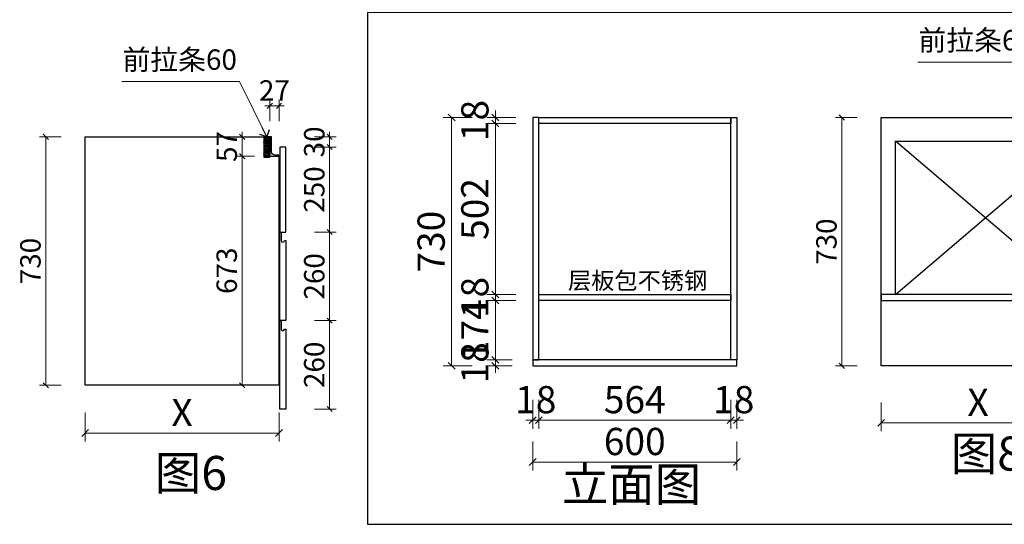
# Model space of a CAD drawing. Units: millimetres. Extents: x 1704211 to 1736349, y -1649515 to -1637468.
# Drawn here: x 1731923 to 1734818, y -1647825 to -1646342 of the extents above; entities that cross this region are included whole.
import ezdxf

# ---------------------------------------------------------------- set-up
doc = ezdxf.new("R2010")
doc.units = ezdxf.units.MM
doc.header["$LTSCALE"] = 3
doc.header["$PDMODE"] = 3
for name, color, linetype in [('ZB_厨柜', 7, 'Continuous'), ('帝森基层', 8, 'Continuous'), ('帝森定制家具', 7, 'Continuous'), ('帝森木制品', 7, 'Continuous')]:
    doc.layers.add(name, color=color, linetype=linetype)
doc.styles.add('ZB_宋体', font='txt', dxfattribs={"height": 80})
doc.styles.add('宋', font='txt')
doc.styles.add('覃工宋体0.5', font='txt', dxfattribs={"width": 0.6})
doc.dimstyles.new('W', dxfattribs={"dimscale": 20, "dimtxt": 4, "dimasz": 1, "dimexe": 1.25, "dimexo": 3, "dimgap": 0.5, "dimtad": 1, "dimdsep": 46, "dimtxsty": '覃工宋体0.5', "dimblk": 'OBLIQUE', "dimcen": 2.5, "dimclrd": 256, "dimclre": 256, "dimclrt": 256, "dimadec": 0, "dimazin": 0, "dimtfac": 1, "dimtix": 1, "dimtmove": 1, "dimatfit": 2, "dimldrblk": 'OPEN90', "dimfxl": 3, "dimfxlon": 1, "dimlwd": 5, "dimlwe": 5, "dimarcsym": 0})

# ---------------------------------------------------------------- blocks, each defined once
blk = doc.blocks.new('_Oblique')
at = {"color": 0, "linetype": 'ByBlock', "lineweight": -2}
blk.add_line((-0.5, -0.5), (0.5, 0.5), dxfattribs=at)
blk = doc.blocks.new('*D164')
at = {"layer": 'Defpoints', "color": 0, "transparency": 16777216}
for p in [(1732115.7, -1647415.9), (1732685.7, -1647415.9), (1732685.7, -1647556.3)]:
    blk.add_point(p, dxfattribs=at)
at = {"layer": '帝森木制品', "lineweight": 5, "transparency": 16777216}
for p, q in [((1732115.7, -1647496.3), (1732115.7, -1647581.3)), ((1732685.7, -1647496.3), (1732685.7, -1647581.3)), ((1732115.7, -1647556.3), (1732685.7, -1647556.3))]:
    blk.add_line(p, q, dxfattribs=at)
at = {"layer": '帝森木制品', "lineweight": 5, "transparency": 16777216, "xscale": 20, "yscale": 20, "zscale": 20, "rotation": 180}
blk.add_blockref('_Oblique', (1732115.7, -1647556.3), dxfattribs=at)
at = {"layer": '帝森木制品', "lineweight": 5, "transparency": 16777216, "xscale": 20, "yscale": 20, "zscale": 20}
blk.add_blockref('_Oblique', (1732685.7, -1647556.3), dxfattribs=at)
at = {"layer": '帝森木制品', "transparency": 16777216, "insert": (1732400.7, -1647506.3), "char_height": 80, "attachment_point": 5, "style": '宋'}
blk.add_mtext('X', dxfattribs=at)
blk = doc.blocks.new('_Open90')
at = {"color": 0, "linetype": 'ByBlock', "lineweight": -2}
for p, q in [((0, 0), (-1, 0)), ((-0.5, 0.5), (0, 0)), ((0, 0), (-0.5, -0.5))]:
    blk.add_line(p, q, dxfattribs=at)
blk = doc.blocks.new('*D165')
at = {"layer": 'Defpoints', "color": 0, "transparency": 16777216}
for p in [(1732705.7, -1646715.9), (1732834.6, -1646715.9), (1732705.7, -1646965.9)]:
    blk.add_point(p, dxfattribs=at)
at = {"layer": '帝森木制品', "lineweight": 5, "transparency": 16777216}
for p, q in [((1732789.6, -1646715.9), (1732853.4, -1646715.9)), ((1732834.6, -1646965.9), (1732834.6, -1646715.9)), ((1732789.6, -1646965.9), (1732853.4, -1646965.9))]:
    blk.add_line(p, q, dxfattribs=at)
at = {"layer": '帝森木制品', "lineweight": 5, "transparency": 16777216, "xscale": 15, "yscale": 15, "zscale": 15}
for p, rotation in [((1732834.6, -1646715.9), 90), ((1732834.6, -1646965.9), 270)]:
    blk.add_blockref('_Oblique', p, dxfattribs=dict(at, rotation=rotation))
at = {"layer": '帝森木制品', "transparency": 16777216, "insert": (1732797.1, -1646840.9), "char_height": 60, "attachment_point": 5, "rotation": 90, "style": '宋'}
blk.add_mtext('250', dxfattribs=at)
blk = doc.blocks.new('*D166')
at = {"layer": 'Defpoints', "color": 0, "transparency": 16777216}
for p in [(1732663.7, -1646685.9), (1732834.6, -1646685.9), (1732705.7, -1646715.9)]:
    blk.add_point(p, dxfattribs=at)
at = {"layer": '帝森木制品', "lineweight": 5, "transparency": 16777216}
for p, q in [((1732834.6, -1646685.9), (1732834.6, -1646670.9)), ((1732789.6, -1646685.9), (1732853.4, -1646685.9)), ((1732834.6, -1646715.9), (1732834.6, -1646685.9)), ((1732789.6, -1646715.9), (1732853.4, -1646715.9)), ((1732834.6, -1646715.9), (1732834.6, -1646730.9))]:
    blk.add_line(p, q, dxfattribs=at)
at = {"layer": '帝森木制品', "lineweight": 5, "transparency": 16777216, "xscale": 15, "yscale": 15, "zscale": 15}
for p, rotation in [((1732834.6, -1646685.9), 270), ((1732834.6, -1646715.9), 90)]:
    blk.add_blockref('_Oblique', p, dxfattribs=dict(at, rotation=rotation))
at = {"layer": '帝森木制品', "transparency": 16777216, "insert": (1732797.1, -1646700.9), "char_height": 60, "attachment_point": 5, "rotation": 90, "style": '宋'}
blk.add_mtext('30', dxfattribs=at)
blk = doc.blocks.new('*D167')
at = {"layer": 'Defpoints', "color": 0, "transparency": 16777216}
for p in [(1732000.2, -1646685.9), (1732115.7, -1646685.9), (1732115.7, -1647415.9)]:
    blk.add_point(p, dxfattribs=at)
at = {"layer": '帝森木制品', "lineweight": 5, "transparency": 16777216}
for p, q in [((1732045.2, -1646685.9), (1731981.5, -1646685.9)), ((1732000.2, -1647415.9), (1732000.2, -1646685.9)), ((1732045.2, -1647415.9), (1731981.5, -1647415.9))]:
    blk.add_line(p, q, dxfattribs=at)
at = {"layer": '帝森木制品', "lineweight": 5, "transparency": 16777216, "xscale": 15, "yscale": 15, "zscale": 15}
for p, rotation in [((1732000.2, -1646685.9), 90), ((1732000.2, -1647415.9), 270)]:
    blk.add_blockref('_Oblique', p, dxfattribs=dict(at, rotation=rotation))
at = {"layer": '帝森木制品', "transparency": 16777216, "insert": (1731962.7, -1647050.9), "char_height": 60, "attachment_point": 5, "rotation": 90, "style": '宋'}
blk.add_mtext('730', dxfattribs=at)
blk = doc.blocks.new('*D168')
at = {"layer": 'Defpoints', "color": 0, "transparency": 16777216}
for p in [(1732577.3, -1646742.9), (1732658.7, -1646742.9), (1732685.7, -1647415.9)]:
    blk.add_point(p, dxfattribs=at)
at = {"layer": '帝森木制品', "lineweight": 5, "transparency": 16777216}
for p, q in [((1732613.7, -1646742.9), (1732558.6, -1646742.9)), ((1732577.3, -1647415.9), (1732577.3, -1646742.9)), ((1732622.3, -1647415.9), (1732558.6, -1647415.9))]:
    blk.add_line(p, q, dxfattribs=at)
at = {"layer": '帝森木制品', "lineweight": 5, "transparency": 16777216, "xscale": 15, "yscale": 15, "zscale": 15}
for p, rotation in [((1732577.3, -1646742.9), 90), ((1732577.3, -1647415.9), 270)]:
    blk.add_blockref('_Oblique', p, dxfattribs=dict(at, rotation=rotation))
at = {"layer": '帝森木制品', "transparency": 16777216, "insert": (1732539.8, -1647079.4), "char_height": 60, "attachment_point": 5, "rotation": 90, "style": '宋'}
blk.add_mtext('673', dxfattribs=at)
blk = doc.blocks.new('*D169')
at = {"layer": 'Defpoints', "color": 0, "transparency": 16777216}
for p in [(1732577.3, -1646685.9), (1732663.7, -1646685.9), (1732658.7, -1646742.9)]:
    blk.add_point(p, dxfattribs=at)
at = {"layer": '帝森木制品', "lineweight": 5, "transparency": 16777216}
for p, q in [((1732577.3, -1646685.9), (1732577.3, -1646670.9)), ((1732618.7, -1646685.9), (1732558.6, -1646685.9)), ((1732577.3, -1646742.9), (1732577.3, -1646685.9)), ((1732613.7, -1646742.9), (1732558.6, -1646742.9)), ((1732577.3, -1646742.9), (1732577.3, -1646757.9))]:
    blk.add_line(p, q, dxfattribs=at)
at = {"layer": '帝森木制品', "lineweight": 5, "transparency": 16777216, "xscale": 15, "yscale": 15, "zscale": 15}
for p, rotation in [((1732577.3, -1646685.9), 270), ((1732577.3, -1646742.9), 90)]:
    blk.add_blockref('_Oblique', p, dxfattribs=dict(at, rotation=rotation))
at = {"layer": '帝森木制品', "transparency": 16777216, "insert": (1732539.8, -1646714.4), "char_height": 60, "attachment_point": 5, "rotation": 90, "style": '宋'}
blk.add_mtext('57', dxfattribs=at)
blk = doc.blocks.new('*D170')
at = {"layer": 'Defpoints', "color": 0, "transparency": 16777216}
for p in [(1732685.7, -1646595), (1732658.7, -1646685.9), (1732685.7, -1646739.9)]:
    blk.add_point(p, dxfattribs=at)
at = {"layer": '帝森木制品', "lineweight": 5, "transparency": 16777216}
for p, q in [((1732658.7, -1646640), (1732658.7, -1646576.2)), ((1732685.7, -1646640), (1732685.7, -1646576.2)), ((1732658.7, -1646595), (1732643.7, -1646595)), ((1732658.7, -1646595), (1732685.7, -1646595)), ((1732685.7, -1646595), (1732700.7, -1646595))]:
    blk.add_line(p, q, dxfattribs=at)
at = {"layer": '帝森木制品', "lineweight": 5, "transparency": 16777216, "xscale": 15, "yscale": 15, "zscale": 15}
blk.add_blockref('_Oblique', (1732658.7, -1646595), dxfattribs=at)
at = {"layer": '帝森木制品', "lineweight": 5, "transparency": 16777216, "xscale": 15, "yscale": 15, "zscale": 15, "rotation": 180}
blk.add_blockref('_Oblique', (1732685.7, -1646595), dxfattribs=at)
at = {"layer": '帝森木制品', "transparency": 16777216, "insert": (1732672.2, -1646557.5), "char_height": 60, "attachment_point": 5, "style": '宋'}
blk.add_mtext('27', dxfattribs=at)
blk = doc.blocks.new('*D171')
at = {"layer": 'Defpoints', "color": 0, "transparency": 16777216}
for p in [(1732687.7, -1647225.9), (1732834.6, -1647225.9), (1732687.7, -1647485.9)]:
    blk.add_point(p, dxfattribs=at)
at = {"layer": '帝森木制品', "lineweight": 5, "transparency": 16777216}
for p, q in [((1732789.6, -1647225.9), (1732853.4, -1647225.9)), ((1732834.6, -1647485.9), (1732834.6, -1647225.9)), ((1732789.6, -1647485.9), (1732853.4, -1647485.9))]:
    blk.add_line(p, q, dxfattribs=at)
at = {"layer": '帝森木制品', "lineweight": 5, "transparency": 16777216, "xscale": 15, "yscale": 15, "zscale": 15}
for p, rotation in [((1732834.6, -1647225.9), 90), ((1732834.6, -1647485.9), 270)]:
    blk.add_blockref('_Oblique', p, dxfattribs=dict(at, rotation=rotation))
at = {"layer": '帝森木制品', "transparency": 16777216, "insert": (1732797.1, -1647355.9), "char_height": 60, "attachment_point": 5, "rotation": 90, "style": '宋'}
blk.add_mtext('260', dxfattribs=at)
blk = doc.blocks.new('*D172')
at = {"layer": 'Defpoints', "color": 0, "transparency": 16777216}
for p in [(1734455.9, -1647359), (1735025.9, -1647359), (1735025.9, -1647526.3)]:
    blk.add_point(p, dxfattribs=at)
at = {"layer": '帝森木制品', "lineweight": 5, "transparency": 16777216}
for p, q in [((1734455.9, -1647466.3), (1734455.9, -1647551.3)), ((1735025.9, -1647466.3), (1735025.9, -1647551.3)), ((1734455.9, -1647526.3), (1735025.9, -1647526.3))]:
    blk.add_line(p, q, dxfattribs=at)
at = {"layer": '帝森木制品', "lineweight": 5, "transparency": 16777216, "xscale": 20, "yscale": 20, "zscale": 20, "rotation": 180}
blk.add_blockref('_Oblique', (1734455.9, -1647526.3), dxfattribs=at)
at = {"layer": '帝森木制品', "lineweight": 5, "transparency": 16777216, "xscale": 20, "yscale": 20, "zscale": 20}
blk.add_blockref('_Oblique', (1735025.9, -1647526.3), dxfattribs=at)
at = {"layer": '帝森木制品', "transparency": 16777216, "insert": (1734740.9, -1647476.3), "char_height": 80, "attachment_point": 5, "style": '宋'}
blk.add_mtext('X', dxfattribs=at)
blk = doc.blocks.new('*D175')
at = {"layer": 'Defpoints', "color": 0, "transparency": 16777216}
for p in [(1734340.4, -1646629), (1734455.9, -1646629), (1734455.9, -1647359)]:
    blk.add_point(p, dxfattribs=at)
at = {"layer": '帝森木制品', "lineweight": 5, "transparency": 16777216}
for p, q in [((1734385.4, -1646629), (1734321.6, -1646629)), ((1734340.4, -1647359), (1734340.4, -1646629)), ((1734385.4, -1647359), (1734321.6, -1647359))]:
    blk.add_line(p, q, dxfattribs=at)
at = {"layer": '帝森木制品', "lineweight": 5, "transparency": 16777216, "xscale": 15, "yscale": 15, "zscale": 15}
for p, rotation in [((1734340.4, -1646629), 90), ((1734340.4, -1647359), 270)]:
    blk.add_blockref('_Oblique', p, dxfattribs=dict(at, rotation=rotation))
at = {"layer": '帝森木制品', "transparency": 16777216, "insert": (1734302.9, -1646994), "char_height": 60, "attachment_point": 5, "rotation": 90, "style": '宋'}
blk.add_mtext('730', dxfattribs=at)
blk = doc.blocks.new('w323')
at = {"layer": '帝森木制品', "color": 153}
for p, q in [((1783268.8, -1618123.5), (1783796.8, -1617673.5)), ((1783796.8, -1618123.5), (1783268.8, -1617673.5))]:
    blk.add_line(p, q, dxfattribs=at)
for points in [[(1783248.8, -1617668.5), (1783268.8, -1617668.5), (1783268.8, -1618123.5), (1783248.8, -1618123.5)], [(1783268.8, -1618123.5), (1783796.8, -1618123.5), (1783796.8, -1617673.5), (1783268.8, -1617673.5)]]:
    blk.add_lwpolyline(points, close=True, dxfattribs=at)
blk = doc.blocks.new('*D183')
at = {"layer": 'Defpoints', "color": 0, "transparency": 16777216}
for p in [(1733321.8, -1647341), (1733431.6, -1647341), (1733431.6, -1647359)]:
    blk.add_point(p, dxfattribs=at)
at = {"layer": '帝森木制品', "lineweight": 5, "transparency": 16777216}
for p, q in [((1733321.8, -1647341), (1733321.8, -1647321)), ((1733371.6, -1647341), (1733296.8, -1647341)), ((1733371.6, -1647359), (1733296.8, -1647359)), ((1733321.8, -1647359), (1733321.8, -1647341)), ((1733321.8, -1647359), (1733321.8, -1647379))]:
    blk.add_line(p, q, dxfattribs=at)
at = {"layer": '帝森木制品', "lineweight": 5, "transparency": 16777216, "xscale": 20, "yscale": 20, "zscale": 20}
for p, rotation in [((1733321.8, -1647341), 270), ((1733321.8, -1647359), 90)]:
    blk.add_blockref('_Oblique', p, dxfattribs=dict(at, rotation=rotation))
at = {"layer": '帝森木制品', "transparency": 16777216, "insert": (1733271.8, -1647350), "char_height": 80, "attachment_point": 5, "rotation": 90, "style": '覃工宋体0.5'}
blk.add_mtext('18', dxfattribs=at)
blk = doc.blocks.new('*D184')
at = {"layer": 'Defpoints', "color": 0, "transparency": 16777216}
for p in [(1733449.6, -1647167), (1733321.8, -1647341), (1733431.6, -1647341)]:
    blk.add_point(p, dxfattribs=at)
at = {"layer": '帝森木制品', "lineweight": 5, "transparency": 16777216}
for p, q in [((1733381.8, -1647167), (1733296.8, -1647167)), ((1733321.8, -1647167), (1733321.8, -1647341)), ((1733371.6, -1647341), (1733296.8, -1647341))]:
    blk.add_line(p, q, dxfattribs=at)
at = {"layer": '帝森木制品', "lineweight": 5, "transparency": 16777216, "xscale": 20, "yscale": 20, "zscale": 20}
for p, rotation in [((1733321.8, -1647167), 90), ((1733321.8, -1647341), 270)]:
    blk.add_blockref('_Oblique', p, dxfattribs=dict(at, rotation=rotation))
at = {"layer": '帝森木制品', "transparency": 16777216, "insert": (1733271.8, -1647254), "char_height": 80, "attachment_point": 5, "rotation": 90, "style": '覃工宋体0.5'}
blk.add_mtext('174', dxfattribs=at)
blk = doc.blocks.new('*D185')
at = {"layer": 'Defpoints', "color": 0, "transparency": 16777216}
for p in [(1733321.8, -1647149), (1733449.6, -1647149), (1733449.6, -1647167)]:
    blk.add_point(p, dxfattribs=at)
at = {"layer": '帝森木制品', "lineweight": 5, "transparency": 16777216}
for p, q in [((1733321.8, -1647149), (1733321.8, -1647129)), ((1733381.8, -1647149), (1733296.8, -1647149)), ((1733321.8, -1647167), (1733321.8, -1647149)), ((1733381.8, -1647167), (1733296.8, -1647167)), ((1733321.8, -1647167), (1733321.8, -1647187))]:
    blk.add_line(p, q, dxfattribs=at)
at = {"layer": '帝森木制品', "lineweight": 5, "transparency": 16777216, "xscale": 20, "yscale": 20, "zscale": 20}
for p, rotation in [((1733321.8, -1647149), 270), ((1733321.8, -1647167), 90)]:
    blk.add_blockref('_Oblique', p, dxfattribs=dict(at, rotation=rotation))
at = {"layer": '帝森木制品', "transparency": 16777216, "insert": (1733271.8, -1647158), "char_height": 80, "attachment_point": 5, "rotation": 90, "style": '覃工宋体0.5'}
blk.add_mtext('18', dxfattribs=at)
blk = doc.blocks.new('*D186')
at = {"layer": 'Defpoints', "color": 0, "transparency": 16777216}
for p in [(1733321.8, -1646647), (1733449.6, -1646647), (1733449.6, -1647149)]:
    blk.add_point(p, dxfattribs=at)
at = {"layer": '帝森木制品', "lineweight": 5, "transparency": 16777216}
for p, q in [((1733381.8, -1646647), (1733296.8, -1646647)), ((1733321.8, -1647149), (1733321.8, -1646647)), ((1733381.8, -1647149), (1733296.8, -1647149))]:
    blk.add_line(p, q, dxfattribs=at)
at = {"layer": '帝森木制品', "lineweight": 5, "transparency": 16777216, "xscale": 20, "yscale": 20, "zscale": 20}
for p, rotation in [((1733321.8, -1646647), 90), ((1733321.8, -1647149), 270)]:
    blk.add_blockref('_Oblique', p, dxfattribs=dict(at, rotation=rotation))
at = {"layer": '帝森木制品', "transparency": 16777216, "insert": (1733271.8, -1646898), "char_height": 80, "attachment_point": 5, "rotation": 90, "style": '覃工宋体0.5'}
blk.add_mtext('502', dxfattribs=at)
blk = doc.blocks.new('*D187')
at = {"layer": 'Defpoints', "color": 0, "transparency": 16777216}
for p in [(1733321.8, -1646629), (1733449.6, -1646629), (1733449.6, -1646647)]:
    blk.add_point(p, dxfattribs=at)
at = {"layer": '帝森木制品', "lineweight": 5, "transparency": 16777216}
for p, q in [((1733321.8, -1646629), (1733321.8, -1646609)), ((1733381.8, -1646629), (1733296.8, -1646629)), ((1733321.8, -1646647), (1733321.8, -1646629)), ((1733381.8, -1646647), (1733296.8, -1646647)), ((1733321.8, -1646647), (1733321.8, -1646667))]:
    blk.add_line(p, q, dxfattribs=at)
at = {"layer": '帝森木制品', "lineweight": 5, "transparency": 16777216, "xscale": 20, "yscale": 20, "zscale": 20}
for p, rotation in [((1733321.8, -1646629), 270), ((1733321.8, -1646647), 90)]:
    blk.add_blockref('_Oblique', p, dxfattribs=dict(at, rotation=rotation))
at = {"layer": '帝森木制品', "transparency": 16777216, "insert": (1733271.8, -1646638), "char_height": 80, "attachment_point": 5, "rotation": 90, "style": '覃工宋体0.5'}
blk.add_mtext('18', dxfattribs=at)
blk = doc.blocks.new('*D188')
at = {"layer": 'Defpoints', "color": 0, "transparency": 16777216}
for p in [(1733193.3, -1646629), (1733431.6, -1646629), (1733431.6, -1647359)]:
    blk.add_point(p, dxfattribs=at)
at = {"layer": '帝森木制品', "lineweight": 5, "transparency": 16777216}
for p, q in [((1733253.3, -1646629), (1733168.3, -1646629)), ((1733193.3, -1647359), (1733193.3, -1646629)), ((1733253.3, -1647359), (1733168.3, -1647359))]:
    blk.add_line(p, q, dxfattribs=at)
at = {"layer": '帝森木制品', "lineweight": 5, "transparency": 16777216, "xscale": 20, "yscale": 20, "zscale": 20}
for p, rotation in [((1733193.3, -1646629), 90), ((1733193.3, -1647359), 270)]:
    blk.add_blockref('_Oblique', p, dxfattribs=dict(at, rotation=rotation))
at = {"layer": '帝森木制品', "transparency": 16777216, "insert": (1733143.3, -1646994), "char_height": 80, "attachment_point": 5, "rotation": 90, "style": '覃工宋体0.5'}
blk.add_mtext('730', dxfattribs=at)
blk = doc.blocks.new('*D189')
at = {"layer": 'Defpoints', "color": 0, "transparency": 16777216}
for p in [(1733431.6, -1647341), (1733449.6, -1647341), (1733449.6, -1647518.6)]:
    blk.add_point(p, dxfattribs=at)
at = {"layer": '帝森木制品', "lineweight": 5, "transparency": 16777216}
for p, q in [((1733431.6, -1647458.6), (1733431.6, -1647543.6)), ((1733449.6, -1647458.6), (1733449.6, -1647543.6)), ((1733431.6, -1647518.6), (1733411.6, -1647518.6)), ((1733431.6, -1647518.6), (1733449.6, -1647518.6)), ((1733449.6, -1647518.6), (1733469.6, -1647518.6))]:
    blk.add_line(p, q, dxfattribs=at)
at = {"layer": '帝森木制品', "lineweight": 5, "transparency": 16777216, "xscale": 20, "yscale": 20, "zscale": 20}
blk.add_blockref('_Oblique', (1733431.6, -1647518.6), dxfattribs=at)
at = {"layer": '帝森木制品', "lineweight": 5, "transparency": 16777216, "xscale": 20, "yscale": 20, "zscale": 20, "rotation": 180}
blk.add_blockref('_Oblique', (1733449.6, -1647518.6), dxfattribs=at)
at = {"layer": '帝森木制品', "transparency": 16777216, "insert": (1733440.6, -1647468.6), "char_height": 80, "attachment_point": 5, "style": '覃工宋体0.5'}
blk.add_mtext('18', dxfattribs=at)
blk = doc.blocks.new('*D190')
at = {"layer": 'Defpoints', "color": 0, "transparency": 16777216}
for p in [(1733449.6, -1647341), (1734013.6, -1647341), (1733449.6, -1647518.6)]:
    blk.add_point(p, dxfattribs=at)
at = {"layer": '帝森木制品', "lineweight": 5, "transparency": 16777216}
for p, q in [((1733449.6, -1647458.6), (1733449.6, -1647543.6)), ((1734013.6, -1647458.6), (1734013.6, -1647543.6)), ((1734013.6, -1647518.6), (1733449.6, -1647518.6))]:
    blk.add_line(p, q, dxfattribs=at)
at = {"layer": '帝森木制品', "lineweight": 5, "transparency": 16777216, "xscale": 20, "yscale": 20, "zscale": 20, "rotation": 180}
blk.add_blockref('_Oblique', (1733449.6, -1647518.6), dxfattribs=at)
at = {"layer": '帝森木制品', "lineweight": 5, "transparency": 16777216, "xscale": 20, "yscale": 20, "zscale": 20}
blk.add_blockref('_Oblique', (1734013.6, -1647518.6), dxfattribs=at)
at = {"layer": '帝森木制品', "transparency": 16777216, "insert": (1733731.6, -1647468.6), "char_height": 80, "attachment_point": 5, "style": '覃工宋体0.5'}
blk.add_mtext('564', dxfattribs=at)
blk = doc.blocks.new('*D191')
at = {"layer": 'Defpoints', "color": 0, "transparency": 16777216}
for p in [(1734013.6, -1647341), (1734031.6, -1647341), (1734031.6, -1647518.6)]:
    blk.add_point(p, dxfattribs=at)
at = {"layer": '帝森木制品', "lineweight": 5, "transparency": 16777216}
for p, q in [((1734013.6, -1647458.6), (1734013.6, -1647543.6)), ((1734031.6, -1647458.6), (1734031.6, -1647543.6)), ((1734013.6, -1647518.6), (1733993.6, -1647518.6)), ((1734013.6, -1647518.6), (1734031.6, -1647518.6)), ((1734031.6, -1647518.6), (1734051.6, -1647518.6))]:
    blk.add_line(p, q, dxfattribs=at)
at = {"layer": '帝森木制品', "lineweight": 5, "transparency": 16777216, "xscale": 20, "yscale": 20, "zscale": 20}
blk.add_blockref('_Oblique', (1734013.6, -1647518.6), dxfattribs=at)
at = {"layer": '帝森木制品', "lineweight": 5, "transparency": 16777216, "xscale": 20, "yscale": 20, "zscale": 20, "rotation": 180}
blk.add_blockref('_Oblique', (1734031.6, -1647518.6), dxfattribs=at)
at = {"layer": '帝森木制品', "transparency": 16777216, "insert": (1734022.6, -1647468.6), "char_height": 80, "attachment_point": 5, "style": '覃工宋体0.5'}
blk.add_mtext('18', dxfattribs=at)
blk = doc.blocks.new('*D192')
at = {"layer": 'Defpoints', "color": 0, "transparency": 16777216}
for p in [(1733431.6, -1647359), (1734031.6, -1647359), (1733431.6, -1647641.5)]:
    blk.add_point(p, dxfattribs=at)
at = {"layer": '帝森木制品', "lineweight": 5, "transparency": 16777216}
for p, q in [((1733431.6, -1647581.5), (1733431.6, -1647666.5)), ((1734031.6, -1647581.5), (1734031.6, -1647666.5)), ((1734031.6, -1647641.5), (1733431.6, -1647641.5))]:
    blk.add_line(p, q, dxfattribs=at)
at = {"layer": '帝森木制品', "lineweight": 5, "transparency": 16777216, "xscale": 20, "yscale": 20, "zscale": 20, "rotation": 180}
blk.add_blockref('_Oblique', (1733431.6, -1647641.5), dxfattribs=at)
at = {"layer": '帝森木制品', "lineweight": 5, "transparency": 16777216, "xscale": 20, "yscale": 20, "zscale": 20}
blk.add_blockref('_Oblique', (1734031.6, -1647641.5), dxfattribs=at)
at = {"layer": '帝森木制品', "transparency": 16777216, "insert": (1733731.6, -1647591.5), "char_height": 80, "attachment_point": 5, "style": '覃工宋体0.5'}
blk.add_mtext('600', dxfattribs=at)
blk = doc.blocks.new('*D331')
at = {"layer": 'Defpoints', "color": 0, "transparency": 16777216}
for p in [(1732687.7, -1646965.9), (1732687.7, -1647225.9), (1732834.6, -1647225.9)]:
    blk.add_point(p, dxfattribs=at)
at = {"layer": '帝森木制品', "lineweight": 5, "transparency": 16777216}
for p, q in [((1732789.6, -1646965.9), (1732853.4, -1646965.9)), ((1732834.6, -1646965.9), (1732834.6, -1647225.9)), ((1732789.6, -1647225.9), (1732853.4, -1647225.9))]:
    blk.add_line(p, q, dxfattribs=at)
at = {"layer": '帝森木制品', "lineweight": 5, "transparency": 16777216, "xscale": 15, "yscale": 15, "zscale": 15}
for p, rotation in [((1732834.6, -1646965.9), 90), ((1732834.6, -1647225.9), 270)]:
    blk.add_blockref('_Oblique', p, dxfattribs=dict(at, rotation=rotation))
at = {"layer": '帝森木制品', "transparency": 16777216, "insert": (1732797.1, -1647095.9), "char_height": 60, "attachment_point": 5, "rotation": 90, "style": '宋'}
blk.add_mtext('260', dxfattribs=at)

msp = doc.modelspace()

# ---------------------------------------------------------------- hatches: boundary and pattern name
at = {"layer": '帝森基层'}
h = msp.add_hatch(dxfattribs=at)
h.set_pattern_fill('GOST_WOOD', color=8, angle=45)
h.set_pattern_definition([(135, (1315051.0494, -1696270.4467), (4.24264069, 4.24264069), [10, -2]), (135, (1315053.878, -1696270.4467), (4.24264069, 4.24264069), [6, -1.5, 3, -1.5]), (135, (1315057.4134, -1696271.154), (4.24264069, 4.24264069), [10, -2])])
h.paths.add_polyline_path([(1732658.67, -1646685.922), (1732640.67, -1646685.922), (1732640.67, -1646745.922), (1732658.67, -1646745.922)])

# ---------------------------------------------------------------- linework, layer by layer
at = {"color": 4}
for points in [[(1735025.85, -1646685.952), (1735025.85, -1647358.952), (1734455.85, -1647358.952), (1734455.85, -1646628.952), (1734998.85, -1646628.952), (1734998.85, -1646685.952), (1735025.85, -1646685.952)], [(1732685.67, -1646742.922), (1732685.67, -1647415.922), (1732115.67, -1647415.922), (1732115.67, -1646685.922), (1732658.67, -1646685.922), (1732658.67, -1646742.922), (1732685.67, -1646742.922)]]:
    msp.add_lwpolyline(points, dxfattribs=at)
msp.add_lwpolyline([(1735025.85, -1647148.952), (1734455.85, -1647148.952), (1734455.85, -1647166.952), (1735025.85, -1647166.952)], close=True, dxfattribs=at)
at = {"layer": '帝森定制家具', "color": 8}
msp.add_lwpolyline([(1732658.67, -1646685.922), (1732640.67, -1646685.922), (1732640.67, -1646745.922), (1732658.67, -1646745.922)], close=True, dxfattribs=at)
at = {"layer": '帝森定制家具', "color": 4}
msp.add_lwpolyline([(1732663.67, -1646685.922), (1732658.67, -1646685.922), (1732658.67, -1646742.922), (1732685.67, -1646742.922), (1732685.67, -1646739.922), (1732673.67, -1646739.922, -0.41421356), (1732663.67, -1646729.922)], format="xyb", close=True, dxfattribs=at)
at = {"layer": '帝森定制家具'}
msp.add_lwpolyline([(1732687.67, -1646965.922), (1732705.67, -1646965.922), (1732705.67, -1646715.922), (1732687.67, -1646715.922)], close=True, dxfattribs=at)
at = {"layer": '帝森木制品', "color": 1}
msp.add_lwpolyline([(1732945.748, -1647824.503), (1735454.512, -1647824.503), (1735454.512, -1646320.614), (1732945.748, -1646320.614)], close=True, dxfattribs=at)
at = {"layer": '帝森木制品'}
for points in [[(1733431.619, -1647340.952), (1733449.619, -1647340.952), (1733449.619, -1646628.952), (1733431.619, -1646628.952)], [(1733449.619, -1646628.952), (1734013.619, -1646628.952), (1734013.619, -1646646.952), (1733449.619, -1646646.952)], [(1734031.619, -1647340.952), (1734013.619, -1647340.952), (1734013.619, -1646628.952), (1734031.619, -1646628.952)], [(1733449.619, -1647148.952), (1734013.619, -1647148.952), (1734013.619, -1647166.952), (1733449.619, -1647166.952)], [(1733431.619, -1647358.952), (1734031.619, -1647358.952), (1734031.619, -1647340.952), (1733431.619, -1647340.952)]]:
    msp.add_lwpolyline(points, close=True, dxfattribs=at)
for points in [[(1732701.67, -1646990.922), (1732705.67, -1646990.922), (1732705.67, -1647225.922), (1732687.67, -1647225.922), (1732687.67, -1646965.922), (1732691.67, -1646965.922), (1732691.67, -1646990.922, 1)], [(1732701.67, -1647250.922), (1732705.67, -1647250.922), (1732705.67, -1647485.922), (1732687.67, -1647485.922), (1732687.67, -1647225.922), (1732691.67, -1647225.922), (1732691.67, -1647250.922, 1)]]:
    msp.add_lwpolyline(points, format="xyb", close=True, dxfattribs=at)

# ---------------------------------------------------------------- block references
at = {"layer": '帝森木制品', "xscale": -1}
msp.add_blockref('w323', (3518294.606, -29025.447), dxfattribs=at)

# ---------------------------------------------------------------- texts
at = {"layer": 'ZB_厨柜', "color": 2, "attachment_point": 1, "style": 'ZB_宋体'}
for s, insert, char_height in [('{\\C256;前拉条60}', (1734565.699, -1646372.071), 60), ('{\\C256;前拉条60}', (1732225.518, -1646429.041), 60), ('{\\C256;层板包不锈钢}', (1733535.422, -1647083.31), 50), ('{\\C256;图8}', (1734660.893, -1647566.703), 100), ('{\\C256;图6}', (1732320.712, -1647623.673), 100), ('{\\C256;立面图}', (1733517.191, -1647657.247), 100)]:
    msp.add_mtext(s, dxfattribs=dict(at, insert=insert, char_height=char_height))

# ---------------------------------------------------------------- dimensions: what is measured, and where the dimension line sits
at = {"layer": '帝森木制品'}
dim = msp.add_linear_dim(base=(1732685.67, -1646594.966), p1=(1732658.67, -1646685.922), p2=(1732685.67, -1646739.922), dimstyle='W', override={"dimscale": 15, "dimpost": '<>', "dimtxsty": '宋'}, dxfattribs=at)
dim.commit()
dim.dimension.update_dxf_attribs({"geometry": '*D170', "text_midpoint": (1732672.17, -1646557.466)})
for base, p1, p2, angle, picture, middle in [((1733321.758, -1646628.952), (1733449.619, -1646646.952), (1733449.619, -1646628.952), 270, '*D187', (1733271.758, -1646637.952)), ((1733193.296, -1646628.952), (1733431.619, -1647358.952), (1733431.619, -1646628.952), 90, '*D188', (1733143.296, -1646993.952)), ((1733321.758, -1646646.952), (1733449.619, -1647148.952), (1733449.619, -1646646.952), 270, '*D186', (1733271.758, -1646897.952)), ((1733321.758, -1647148.952), (1733449.619, -1647166.952), (1733449.619, -1647148.952), 270, '*D185', (1733271.758, -1647157.952)), ((1733321.758, -1647340.952), (1733449.619, -1647166.952), (1733431.619, -1647340.952), 270, '*D184', (1733271.758, -1647253.952)), ((1733321.758, -1647340.952), (1733431.619, -1647358.952), (1733431.619, -1647340.952), 270, '*D183', (1733271.758, -1647349.952))]:
    dim = msp.add_linear_dim(base=base, p1=p1, p2=p2, angle=angle, dimstyle='W', dxfattribs=at)
    dim.commit()
    dim.dimension.update_dxf_attribs({"geometry": picture, "text_midpoint": middle})
for base, p1, p2, angle, picture, middle in [((1734340.393, -1646628.952), (1734455.85, -1647358.952), (1734455.85, -1646628.952), 90, '*D175', (1734302.893, -1646993.952)), ((1732577.315, -1646685.922), (1732658.67, -1646742.922), (1732663.67, -1646685.922), 90, '*D169', (1732539.815, -1646714.422)), ((1732834.604, -1646685.922), (1732705.67, -1646715.922), (1732663.67, -1646685.922), 90, '*D166', (1732797.104, -1646700.922)), ((1732000.212, -1646685.922), (1732115.67, -1647415.922), (1732115.67, -1646685.922), 90, '*D167', (1731962.712, -1647050.922)), ((1732834.604, -1646715.922), (1732705.67, -1646965.922), (1732705.67, -1646715.922), 90, '*D165', (1732797.104, -1646840.922)), ((1732577.315, -1646742.922), (1732685.67, -1647415.922), (1732658.67, -1646742.922), 90, '*D168', (1732539.815, -1647079.422)), ((1732834.604, -1647225.922), (1732687.67, -1646965.922), (1732687.67, -1647225.922), 270, '*D331', (1732797.104, -1647095.922)), ((1732834.604, -1647225.922), (1732687.67, -1647485.922), (1732687.67, -1647225.922), 90, '*D171', (1732797.104, -1647355.922))]:
    dim = msp.add_linear_dim(base=base, p1=p1, p2=p2, angle=angle, dimstyle='W', override={"dimscale": 15, "dimpost": '<>', "dimtxsty": '宋'}, dxfattribs=at)
    dim.commit()
    dim.dimension.update_dxf_attribs({"geometry": picture, "text_midpoint": middle})
for base, p1, p2, picture, middle in [((1733449.619, -1647518.569), (1733431.619, -1647340.952), (1733449.619, -1647340.952), '*D189', (1733440.619, -1647468.569)), ((1733431.619, -1647641.5), (1734031.619, -1647358.952), (1733431.619, -1647358.952), '*D192', (1733731.619, -1647591.5)), ((1733449.619, -1647518.569), (1734013.619, -1647340.952), (1733449.619, -1647340.952), '*D190', (1733731.619, -1647468.569)), ((1734031.619, -1647518.569), (1734013.619, -1647340.952), (1734031.619, -1647340.952), '*D191', (1734022.619, -1647468.569))]:
    dim = msp.add_linear_dim(base=base, p1=p1, p2=p2, dimstyle='W', dxfattribs=at)
    dim.commit()
    dim.dimension.update_dxf_attribs({"geometry": picture, "text_midpoint": middle})
for base, p1, p2, picture, middle in [((1735025.85, -1647526.285), (1734455.85, -1647358.952), (1735025.85, -1647358.952), '*D172', (1734740.85, -1647476.285)), ((1732685.67, -1647556.263), (1732115.67, -1647415.922), (1732685.67, -1647415.922), '*D164', (1732400.67, -1647506.263))]:
    dim = msp.add_linear_dim(base=base, p1=p1, p2=p2, text='X', dimstyle='W', override={"dimscale": 20, "dimpost": '<>', "dimtxsty": '宋'}, dxfattribs=at)
    dim.commit()
    dim.dimension.update_dxf_attribs({"geometry": picture, "text_midpoint": middle})

# ---------------------------------------------------------------- leaders
for points in [[(1734989.85, -1646628.952), (1734910.075, -1646466.404), (1734563.821, -1646466.404)], [(1732649.67, -1646685.922), (1732569.895, -1646523.374), (1732223.641, -1646523.374)]]:
    msp.add_leader(points, dimstyle='W', override={"dimscale": 15, "dimasz": 2, "dimpost": '<>', "dimtxsty": '宋'}, dxfattribs=at)

doc.saveas('drawing.dxf')
